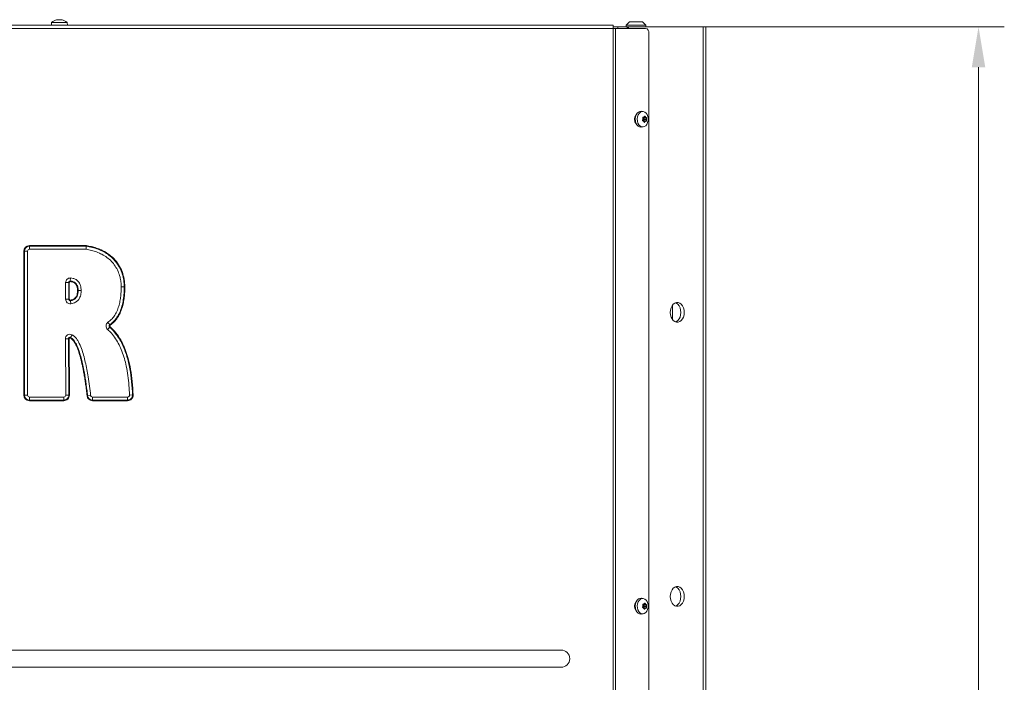
# Model space of a CAD drawing. Extents: x 857 to 3869, y -298 to 2574.
# Drawn here: x 3155 to 3761, y 2071 to 2479 of the extents above; entities that cross this region are included whole.
import ezdxf

# ---------------------------------------------------------------- set-up
doc = ezdxf.new("R2010")
doc.units = 0
doc.header["$LTSCALE"] = 5
doc.layers.add('SLD-0', color=7, linetype='Continuous')
doc.styles.add('Brunner 2014', font='arial.ttf', dxfattribs={"height": 35})
doc.dimstyles.new('Brunner 2014', dxfattribs={"dimscale": 5, "dimtxt": 35, "dimasz": 5, "dimexe": 3.175, "dimexo": 0, "dimgap": 0.762, "dimtad": 1, "dimdec": 0, "dimrnd": 1e-08, "dimtxsty": 'Brunner 2014', "dimcen": 0.09, "dimdle": 10, "dimclrd": 7, "dimclre": 7, "dimclrt": 7, "dimadec": 1, "dimazin": 2, "dimtfac": 0.666667, "dimtdec": 0, "dimtmove": 0, "dimatfit": 3, "dimldrblk": 'Filled-1', "dimfxl": 1, "dimtolj": 1, "dimlwd": 5, "dimlwe": 5, "dimarcsym": 0})

# ---------------------------------------------------------------- blocks, each defined once
blk = doc.blocks.new('*D160')
at = {"layer": 'Defpoints', "color": 0, "lineweight": 5, "transparency": 16777216}
for p in [(3575.75, 2474.88), (3199.85, 1288.88), (3745.37, 1288.88)]:
    blk.add_point(p, dxfattribs=at)
at = {"layer": 'SLD-0', "color": 7, "linetype": 'Continuous', "lineweight": 5, "transparency": 16777216}
for p, q in [((3575.75, 2474.88), (3761.25, 2474.88)), ((3745.37, 2449.88), (3745.37, 1313.88)), ((3199.85, 1288.88), (3761.25, 1288.88))]:
    blk.add_line(p, q, dxfattribs=at)
at = {"layer": 'SLD-0', "color": 7, "lineweight": 5, "transparency": 16777216}
for points in [[(3741.21, 2449.88), (3749.54, 2449.88), (3745.37, 2474.88)], [(3741.21, 1313.88), (3749.54, 1313.88), (3745.37, 1288.88)]]:
    blk.add_solid(points, dxfattribs=at)
at = {"layer": 'SLD-0', "color": 7, "transparency": 16777216, "insert": (3705.82, 1870.24), "char_height": 35, "attachment_point": 2, "rotation": 90, "style": 'Brunner 2014'}
blk.add_mtext('\\A1;1186', dxfattribs=at)
blk = doc.blocks.new('Filled-1')
at = {"color": 0}
for p, q in [((0, 0), (-1, 0.167)), ((-1, 0.167), (-1, -0.167)), ((-1, 0), (0, 0)), ((-1, -0.167), (0, 0))]:
    blk.add_line(p, q, dxfattribs=at)
at = {"color": 0, "flags": 128}
blk.add_lwpolyline([(-1, -0.167), (0, 0), (-1, 0.167), (-1, -0.167)], dxfattribs=at)
at = {"color": 0}
blk.add_solid([(-1, -0.167), (0, 0), (-1, 0.167), (-1, -0.167)], dxfattribs=at)

msp = doc.modelspace()

# ---------------------------------------------------------------- linework, layer by layer
at = {"color": 0, "linetype": 'Continuous', "lineweight": 18}
for p, q in [((2455.35, 2473.88), (3520.35, 2473.88)), ((3520.35, 2475.88), (2456.06, 2475.88))]:
    msp.add_line(p, q, dxfattribs=at)
at = {"color": 7, "linetype": 'Continuous', "lineweight": 18}
for p, q in [((3174.45, 2475.88), (3174.59, 2477.51)), ((3174.59, 2477.51), (3183.35, 2477.51)), ((3177.64, 2479.11), (3177.64, 2479.13)), ((3177.85, 2479.22), (3177.85, 2479.22)), ((3178.54, 2479.22), (3178.54, 2479.22)), ((3178.66, 2479.22), (3178.66, 2479.22)), ((3180.04, 2479.22), (3180.04, 2479.22)), ((3180.85, 2479.22), (3180.85, 2479.22)), ((3180.85, 2479.12), (3180.85, 2479.21)), ((3180.99, 2479.11), (3180.99, 2479.13)), ((3183.35, 2477.51), (3184.11, 2477.51)), ((3184.11, 2477.51), (3184.25, 2475.88)), ((3520.35, 2473.88), (3520.35, 2475.88)), ((3523.22, 2474.88), (3520.35, 2474.88)), ((3520.35, 2473.88), (3520.35, 2057.53)), ((3521.76, 2473.88), (3520.35, 2473.88)), ((3521.76, 2057.53), (3521.76, 2473.88)), ((3540.27, 2473.88), (3521.76, 2473.88)), ((3529.07, 2474.88), (3523.22, 2474.88)), ((3523.22, 2473.88), (3523.22, 2474.88)), ((3528.43, 2475.88), (3530.43, 2477.88)), ((3528.43, 2474.88), (3528.43, 2475.88)), ((3540.43, 2475.88), (3528.43, 2475.88)), ((3529.21, 2474.88), (3529.07, 2474.88)), ((3529.07, 2474.88), (3529.07, 2473.88)), ((3529.21, 2474.88), (3529.21, 2473.88)), ((3529.21, 2474.88), (3529.83, 2474.88)), ((3575.75, 2474.88), (3529.83, 2474.88)), ((3529.83, 2474.88), (3529.83, 2473.88)), ((3530.43, 2477.88), (3538.43, 2477.88)), ((3538.43, 2477.88), (3540.43, 2475.88)), ((3540.43, 2475.88), (3540.43, 2474.88)), ((3575.75, 2474.88), (3575.75, 1581.88)), ((3577.51, 2474.88), (3575.75, 2474.88)), ((3577.51, 2474.88), (3577.51, 1581.88)), ((3542.39, 2060.53), (3542.39, 2470.88)), ((3537.71, 2422.76), (3538.86, 2422.62)), ((3539.7, 2419.69), (3539.96, 2419.69)), ((3538.71, 2418.04), (3538.71, 2418.04)), ((3538.76, 2419.09), (3538.72, 2419.09)), ((3538.74, 2419.09), (3540.39, 2419.09)), ((3538.74, 2419.09), (3540.39, 2419.09)), ((3539.06, 2416.66), (3540.66, 2416.66)), ((3539.14, 2416.67), (3539.14, 2416.67)), ((3539.17, 2417.72), (3539.17, 2417.72)), ((3539.17, 2417.72), (3540.82, 2417.72)), ((3539.17, 2417.72), (3540.82, 2417.72)), ((3539.23, 2416.93), (3540.82, 2416.93)), ((3539.24, 2416.51), (3540.19, 2416.51)), ((3539.24, 2416.51), (3540.19, 2416.51)), ((3539.25, 2418.78), (3540.85, 2418.78)), ((3539.33, 2419.25), (3539.33, 2419.25)), ((3539.35, 2418.48), (3540.94, 2418.48)), ((3539.46, 2416.03), (3539.68, 2416.03)), ((3540.19, 2416.51), (3540.19, 2416.51)), ((3540.39, 2419.09), (3540.39, 2419.09)), ((3540.82, 2417.72), (3540.82, 2417.72)), ((3538.86, 2413.14), (3537.71, 2413)), ((3157.5, 2336.6), (3157.87, 2336.6)), ((3157.5, 2247.89), (3157.5, 2336.6)), ((3159.73, 2336.6), (3157.87, 2336.6)), ((3157.87, 2247.89), (3157.87, 2336.6)), ((3159.73, 2336.6), (3159.73, 2247.89)), ((3160.91, 2340.01), (3195.99, 2340.01)), ((3160.91, 2340.01), (3160.91, 2339.64)), ((3160.91, 2339.64), (3195.96, 2339.64)), ((3160.91, 2339.64), (3160.91, 2337.78)), ((3195.82, 2337.78), (3160.91, 2337.78)), ((3183.22, 2317.25), (3185.08, 2317.25)), ((3183.22, 2306.99), (3183.22, 2317.25)), ((3185.08, 2317.25), (3185.08, 2306.99)), ((3185.08, 2317.25), (3185.46, 2317.25)), ((3185.46, 2317.25), (3185.46, 2306.99)), ((3186.09, 2318.21), (3186.07, 2317.84)), ((3186.2, 2320.07), (3186.09, 2318.21)), ((3190.92, 2312.35), (3190.55, 2312.35)), ((3219.29, 2314.64), (3217.42, 2314.64)), ((3219.29, 2314.64), (3219.66, 2314.64)), ((3183.22, 2306.99), (3185.08, 2306.99)), ((3185.46, 2306.99), (3185.08, 2306.99)), ((3186.12, 2306.41), (3186.17, 2306.04)), ((3186.17, 2306.04), (3186.42, 2304.19)), ((3557.01, 2303.45), (3557.01, 2294.31)), ((3210.37, 2291.26), (3209.29, 2292.77)), ((3210.31, 2289.76), (3209.09, 2288.35)), ((3210.31, 2289.76), (3210.55, 2290.04)), ((3210.37, 2291.26), (3210.59, 2290.96)), ((3183.04, 2282.57), (3184.9, 2282.59)), ((3183.29, 2247.9), (3183.04, 2282.57)), ((3184.9, 2282.59), (3185.15, 2247.91)), ((3185.28, 2282.59), (3184.9, 2282.59)), ((3185.28, 2282.59), (3185.53, 2247.91)), ((3186.13, 2283.12), (3186.29, 2283.45)), ((3187.13, 2285.11), (3186.29, 2283.45)), ((3157.5, 2247.89), (3157.87, 2247.89)), ((3159.73, 2247.89), (3157.87, 2247.89)), ((3160.91, 2246.71), (3160.91, 2244.85)), ((3160.91, 2246.71), (3182.11, 2246.71)), ((3182.11, 2244.85), (3160.91, 2244.85)), ((3160.91, 2244.47), (3160.91, 2244.85)), ((3182.11, 2244.47), (3160.91, 2244.47)), ((3182.11, 2246.71), (3182.11, 2244.85)), ((3182.11, 2244.47), (3182.11, 2244.85)), ((3183.29, 2247.9), (3185.15, 2247.91)), ((3185.53, 2247.91), (3185.15, 2247.91)), ((3196.76, 2247.54), (3196.39, 2247.5)), ((3198.61, 2247.75), (3196.76, 2247.54)), ((3199.78, 2246.71), (3221.36, 2246.71)), ((3199.78, 2244.85), (3199.78, 2246.71)), ((3221.36, 2244.85), (3199.78, 2244.85)), ((3199.78, 2244.85), (3199.78, 2244.47)), ((3221.36, 2244.47), (3199.78, 2244.47)), ((3221.36, 2244.85), (3221.36, 2246.71)), ((3221.36, 2244.85), (3221.36, 2244.47)), ((3224.4, 2248), (3222.54, 2247.93)), ((3224.4, 2248), (3224.77, 2248.02)), ((3537.71, 2122.76), (3538.86, 2122.62)), ((3538.71, 2118.04), (3538.71, 2118.04)), ((3538.76, 2119.09), (3538.72, 2119.09)), ((3538.74, 2119.09), (3540.39, 2119.09)), ((3538.74, 2119.09), (3540.39, 2119.09)), ((3539.06, 2116.66), (3540.66, 2116.66)), ((3539.14, 2116.67), (3539.14, 2116.67)), ((3539.17, 2117.72), (3539.17, 2117.72)), ((3539.17, 2117.72), (3540.82, 2117.72)), ((3539.17, 2117.72), (3540.82, 2117.72)), ((3539.23, 2116.93), (3540.82, 2116.93)), ((3539.24, 2116.51), (3540.19, 2116.51)), ((3539.24, 2116.51), (3540.19, 2116.51)), ((3539.25, 2118.78), (3540.85, 2118.78)), ((3539.33, 2119.25), (3539.33, 2119.25)), ((3539.35, 2118.48), (3540.94, 2118.48)), ((3539.7, 2119.69), (3539.96, 2119.69)), ((3540.19, 2116.51), (3540.19, 2116.51)), ((3540.39, 2119.09), (3540.39, 2119.09)), ((3540.82, 2117.72), (3540.82, 2117.72)), ((3538.86, 2113.14), (3537.71, 2113)), ((3539.46, 2116.03), (3539.68, 2116.03)), ((3488.35, 2090.85), (2488.35, 2090.85)), ((2488.35, 2080.21), (3488.35, 2080.21))]:
    msp.add_line(p, q, dxfattribs=at)
at = {"color": 7, "linetype": 'Continuous', "lineweight": 18, "flags": 128}
for points in [[(3537.77, 2422.75), (3536.83, 2422.71), (3535.93, 2422.31), (3535.14, 2421.58), (3534.51, 2420.58), (3534.11, 2419.38), (3533.94, 2418.06), (3534.04, 2416.73), (3534.38, 2415.49), (3534.95, 2414.42), (3535.7, 2413.61), (3536.57, 2413.12), (3537.51, 2412.98), (3537.71, 2413)], [(3538.92, 2422.61), (3538, 2422.57), (3537.13, 2422.18), (3536.36, 2421.47), (3535.75, 2420.5), (3535.36, 2419.33), (3535.2, 2418.06), (3535.29, 2416.77), (3535.62, 2415.56), (3536.17, 2414.53), (3536.9, 2413.74), (3537.75, 2413.26), (3538.67, 2413.12), (3539.57, 2413.34), (3540.4, 2413.89), (3541.09, 2414.74), (3541.59, 2415.82), (3541.87, 2417.06), (3541.91, 2418.35), (3541.69, 2419.61), (3541.25, 2420.74), (3540.6, 2421.66), (3539.8, 2422.3), (3538.92, 2422.61)], [(3190.92, 2312.35), (3191.1, 2312.35), (3191.31, 2312.35), (3191.53, 2312.35), (3191.76, 2312.35), (3192.01, 2312.35), (3192.26, 2312.35), (3192.52, 2312.35), (3192.78, 2312.34)], [(3555.56, 2298.88), (3555.68, 2300.34), (3556.05, 2301.71), (3556.64, 2302.92), (3557.42, 2303.9), (3558.34, 2304.58), (3559.35, 2304.93), (3560.39, 2304.93), (3561.4, 2304.58), (3562.32, 2303.9), (3563.1, 2302.92), (3563.69, 2301.71), (3564.06, 2300.34), (3564.18, 2298.88), (3564.06, 2297.42), (3563.69, 2296.04), (3563.1, 2294.83), (3562.32, 2293.86), (3561.4, 2293.18), (3560.39, 2292.82), (3559.35, 2292.82), (3558.34, 2293.18), (3557.42, 2293.86), (3556.64, 2294.83), (3556.05, 2296.04), (3555.68, 2297.42), (3555.56, 2298.88)], [(3558.81, 2304.79), (3559.28, 2304.58), (3560.2, 2303.9), (3560.98, 2302.92), (3561.57, 2301.71), (3561.94, 2300.34), (3562.06, 2298.88), (3561.94, 2297.42), (3561.57, 2296.04), (3560.98, 2294.83), (3560.2, 2293.86), (3559.28, 2293.18), (3558.81, 2292.97)], [(3555.56, 2123.88), (3555.68, 2125.34), (3556.05, 2126.71), (3556.64, 2127.92), (3557.42, 2128.9), (3558.34, 2129.58), (3559.35, 2129.93), (3560.39, 2129.93), (3561.4, 2129.58), (3562.32, 2128.9), (3563.1, 2127.92), (3563.69, 2126.71), (3564.06, 2125.34), (3564.18, 2123.88), (3564.06, 2122.42), (3563.69, 2121.04), (3563.1, 2119.83), (3562.32, 2118.86), (3561.4, 2118.18), (3560.39, 2117.82), (3559.35, 2117.82), (3558.34, 2118.18), (3557.42, 2118.86), (3556.64, 2119.83), (3556.05, 2121.04), (3555.68, 2122.42), (3555.56, 2123.88)], [(3558.81, 2129.79), (3559.28, 2129.58), (3560.2, 2128.9), (3560.98, 2127.92), (3561.57, 2126.71), (3561.94, 2125.34), (3562.06, 2123.88), (3561.94, 2122.42), (3561.57, 2121.04), (3560.98, 2119.83), (3560.2, 2118.86), (3559.28, 2118.18), (3558.81, 2117.97)], [(3537.77, 2122.75), (3536.83, 2122.71), (3535.93, 2122.31), (3535.14, 2121.58), (3534.51, 2120.58), (3534.11, 2119.38), (3533.94, 2118.06), (3534.04, 2116.73), (3534.38, 2115.49), (3534.95, 2114.42), (3535.7, 2113.61), (3536.57, 2113.12), (3537.51, 2112.98), (3537.71, 2113)], [(3538.92, 2122.61), (3538, 2122.57), (3537.13, 2122.18), (3536.36, 2121.47), (3535.75, 2120.5), (3535.36, 2119.33), (3535.2, 2118.06), (3535.29, 2116.77), (3535.62, 2115.56), (3536.17, 2114.53), (3536.9, 2113.74), (3537.75, 2113.26), (3538.67, 2113.12), (3539.57, 2113.34), (3540.4, 2113.89), (3541.09, 2114.74), (3541.59, 2115.82), (3541.87, 2117.06), (3541.91, 2118.35), (3541.69, 2119.61), (3541.25, 2120.74), (3540.6, 2121.66), (3539.8, 2122.3), (3538.92, 2122.61)]]:
    msp.add_lwpolyline(points, dxfattribs=at)
at = {"color": 7, "linetype": 'Continuous', "lineweight": 18}
for centre, radius, start, end in [((3179.35, 2472.38), 7, 102.5152, 132.80935), ((3179.35, 2472.38), 7, 102.36129, 102.5152), ((3179.35, 2472.38), 7, 77.50953, 77.66306), ((3179.35, 2472.38), 7, 47.19065, 77.50953), ((3539.74, 2471.25), 2.68, 351.95053, 78.57825), ((3537.78, 2417.88), 4.28, 138.4394, 221.5606), ((3539.56, 2419.86), 1.13, 223.09097, 254.32808), ((3539.02, 2416.86), 0.225, 302.25119, 17.80642), ((3541.66, 2417.53), 2.5, 175.64285, 193.91606), ((3541.49, 2417.56), 2.33, 156.86715, 176.01068), ((3539.15, 2418.58), 0.223, 332.20818, 62.67157), ((3160.91, 2336.6), 3.41, 90, 180), ((3160.91, 2336.6), 3.04, 90, 180), ((3160.91, 2336.6), 1.18, 90, 180), ((3186.04, 2317.25), 2.82, 86.88343, 180), ((3186.04, 2317.25), 0.958, 86.88343, 180), ((3186.04, 2317.25), 0.586, 86.88343, 180), ((3186.04, 2306.99), 2.82, 180, 277.6359), ((3186.04, 2306.99), 0.958, 180, 277.6359), ((3186.04, 2306.99), 0.586, 180, 277.6359), ((3210.93, 2290.48), 2.82, 125.71384, 229.10789), ((3210.93, 2290.48), 0.958, 125.71384, 229.10789), ((3210.93, 2290.48), 0.586, 125.71384, 229.10789), ((3185.86, 2282.59), 2.82, 63.18615, 180.41262), ((3185.86, 2282.59), 0.958, 63.18615, 180.41262), ((3185.86, 2282.59), 0.586, 63.18615, 180.41262), ((3160.91, 2247.89), 3.41, 180, 270), ((3160.91, 2247.89), 3.04, 180, 270), ((3160.91, 2247.89), 1.18, 180, 270), ((3182.11, 2247.89), 3.04, 270, 0.41262), ((3182.11, 2247.89), 3.41, 270, 0.41262), ((3182.11, 2247.89), 1.18, 270, 0.41262), ((3199.78, 2247.89), 3.41, 186.55645, 270), ((3199.78, 2247.89), 3.04, 186.55645, 270), ((3199.78, 2247.89), 1.18, 186.55645, 270), ((3221.36, 2247.89), 3.41, 270, 2.20369), ((3221.36, 2247.89), 3.04, 270, 2.20369), ((3221.36, 2247.89), 1.18, 270, 2.20369), ((3537.78, 2117.88), 4.28, 138.4394, 221.5606), ((3539.56, 2119.86), 1.13, 223.09097, 254.32808), ((3539.02, 2116.86), 0.225, 302.25119, 17.80642), ((3541.66, 2117.53), 2.5, 175.64285, 193.91606), ((3541.49, 2117.56), 2.33, 156.86715, 176.01068), ((3539.15, 2118.58), 0.223, 332.20818, 62.67157), ((3488.35, 2085.53), 5.32, 270, 90)]:
    msp.add_arc(centre, radius, start, end, dxfattribs=at)
for points, knots in [([(3177.64, 2479.13), (3177.63, 2479.13), (3177.61, 2479.12), (3177.61, 2479.11), (3177.64, 2479.11), (3177.68, 2479.11), (3177.73, 2479.12), (3177.77, 2479.13), (3177.79, 2479.13)], [0, 0, 0, 0, 0.1736553, 0.3479906, 0.518533, 0.6859457, 0.8536264, 1, 1, 1, 1]), ([(3177.85, 2479.22), (3177.83, 2479.21), (3177.79, 2479.2), (3177.68, 2479.15), (3177.64, 2479.13)], [0, 0, 0, 0, 0.687829, 1, 1, 1, 1]), ([(3177.79, 2479.13), (3177.97, 2479.16), (3178.23, 2479.21), (3178.47, 2479.21), (3178.54, 2479.22)], [0, 0, 0, 0, 0.687973, 1, 1, 1, 1]), ([(3178.54, 2479.22), (3178.69, 2479.21), (3178.9, 2479.2), (3179.05, 2479.15), (3179.1, 2479.13)], [0, 0, 0, 0, 0.687868, 1, 1, 1, 1]), ([(3179.1, 2479.13), (3179.11, 2479.13), (3179.14, 2479.12), (3179.2, 2479.11), (3179.26, 2479.11), (3179.33, 2479.11), (3179.39, 2479.12), (3179.41, 2479.13), (3179.43, 2479.13)], [0, 0, 0, 0, 0.1736021, 0.347939, 0.5184828, 0.6858959, 0.8535759, 1, 1, 1, 1]), ([(3179.43, 2479.13), (3179.55, 2479.16), (3179.73, 2479.21), (3179.96, 2479.21), (3180.04, 2479.22)], [0, 0, 0, 0, 0.6879986, 1, 1, 1, 1]), ([(3180.04, 2479.22), (3180.21, 2479.21), (3180.46, 2479.2), (3180.73, 2479.15), (3180.81, 2479.13)], [0, 0, 0, 0, 0.687831, 1, 1, 1, 1]), ([(3180.81, 2479.13), (3180.83, 2479.13), (3180.88, 2479.12), (3180.93, 2479.11), (3180.98, 2479.11), (3181, 2479.11), (3181.01, 2479.12), (3180.99, 2479.13), (3180.99, 2479.13)], [0, 0, 0, 0, 0.173551, 0.347889, 0.518434, 0.685848, 0.853527, 1, 1, 1, 1]), ([(3180.99, 2479.13), (3180.93, 2479.16), (3180.84, 2479.21), (3180.85, 2479.21), (3180.85, 2479.22)], [0, 0, 0, 0, 0.687947, 1, 1, 1, 1]), ([(3539.72, 2419.73), (3539.66, 2419.6), (3539.55, 2419.41), (3539.39, 2419.29), (3539.33, 2419.25)], [0, 0, 0, 0, 0.687947, 1, 1, 1, 1]), ([(3539.96, 2419.69), (3539.94, 2419.71), (3539.92, 2419.75), (3539.87, 2419.78), (3539.83, 2419.8), (3539.78, 2419.79), (3539.75, 2419.77), (3539.73, 2419.74), (3539.72, 2419.73)], [0, 0, 0, 0, 0.173551, 0.347889, 0.518434, 0.685848, 0.853527, 1, 1, 1, 1]), ([(3540.39, 2419.09), (3540.28, 2419.21), (3540.13, 2419.39), (3540, 2419.62), (3539.96, 2419.69)], [0, 0, 0, 0, 0.687831, 1, 1, 1, 1]), ([(3538.47, 2417.28), (3538.46, 2417.26), (3538.44, 2417.22), (3538.43, 2417.15), (3538.44, 2417.09), (3538.47, 2417.03), (3538.51, 2417), (3538.55, 2416.99), (3538.56, 2416.98)], [0, 0, 0, 0, 0.173602, 0.347939, 0.518483, 0.685896, 0.853576, 1, 1, 1, 1]), ([(3538.71, 2418.04), (3538.68, 2417.85), (3538.64, 2417.58), (3538.51, 2417.35), (3538.47, 2417.28)], [0, 0, 0, 0, 0.687868, 1, 1, 1, 1]), ([(3538.72, 2419.1), (3538.7, 2419.09), (3538.66, 2419.09), (3538.61, 2419.06), (3538.58, 2419.01), (3538.56, 2418.95), (3538.56, 2418.89), (3538.58, 2418.85), (3538.58, 2418.83)], [0, 0, 0, 0, 0.1736553, 0.3479906, 0.518533, 0.6859457, 0.8536264, 1, 1, 1, 1]), ([(3538.56, 2416.98), (3538.71, 2416.93), (3538.93, 2416.86), (3539.09, 2416.71), (3539.14, 2416.67)], [0, 0, 0, 0, 0.687999, 1, 1, 1, 1]), ([(3538.58, 2418.83), (3538.64, 2418.65), (3538.72, 2418.39), (3538.71, 2418.12), (3538.71, 2418.04)], [0, 0, 0, 0, 0.6879732, 1, 1, 1, 1]), ([(3539.33, 2419.25), (3539.2, 2419.19), (3539.01, 2419.1), (3538.79, 2419.1), (3538.72, 2419.1)], [0, 0, 0, 0, 0.687829, 1, 1, 1, 1]), ([(3539.14, 2416.67), (3539.24, 2416.54), (3539.37, 2416.37), (3539.43, 2416.14), (3539.45, 2416.07)], [0, 0, 0, 0, 0.6878305, 1, 1, 1, 1]), ([(3539.45, 2416.07), (3539.46, 2416.05), (3539.47, 2416.01), (3539.5, 2415.97), (3539.55, 2415.96), (3539.6, 2415.96), (3539.64, 2415.99), (3539.67, 2416.02), (3539.68, 2416.03)], [0, 0, 0, 0, 0.173551, 0.347889, 0.518434, 0.685848, 0.853527, 1, 1, 1, 1]), ([(3539.68, 2416.03), (3539.8, 2416.16), (3539.97, 2416.35), (3540.14, 2416.47), (3540.19, 2416.51)], [0, 0, 0, 0, 0.687947, 1, 1, 1, 1]), ([(3540.19, 2416.51), (3540.31, 2416.57), (3540.49, 2416.66), (3540.64, 2416.66), (3540.69, 2416.66)], [0, 0, 0, 0, 0.687829, 1, 1, 1, 1]), ([(3540.85, 2418.78), (3540.74, 2418.82), (3540.59, 2418.89), (3540.44, 2419.04), (3540.39, 2419.09)], [0, 0, 0, 0, 0.687999, 1, 1, 1, 1]), ([(3540.69, 2416.66), (3540.7, 2416.66), (3540.73, 2416.67), (3540.76, 2416.7), (3540.79, 2416.75), (3540.82, 2416.81), (3540.83, 2416.87), (3540.83, 2416.91), (3540.82, 2416.93)], [0, 0, 0, 0, 0.173655, 0.347991, 0.518533, 0.685946, 0.853626, 1, 1, 1, 1]), ([(3540.82, 2416.93), (3540.81, 2417.11), (3540.8, 2417.37), (3540.81, 2417.64), (3540.82, 2417.72)], [0, 0, 0, 0, 0.687973, 1, 1, 1, 1]), ([(3540.82, 2417.72), (3540.84, 2417.9), (3540.87, 2418.17), (3540.92, 2418.4), (3540.94, 2418.48)], [0, 0, 0, 0, 0.687868, 1, 1, 1, 1]), ([(3540.94, 2418.48), (3540.94, 2418.5), (3540.95, 2418.54), (3540.95, 2418.6), (3540.93, 2418.67), (3540.91, 2418.72), (3540.88, 2418.76), (3540.86, 2418.77), (3540.85, 2418.78)], [0, 0, 0, 0, 0.1736021, 0.347939, 0.5184828, 0.6858959, 0.8535759, 1, 1, 1, 1]), ([(3195.96, 2339.64), (3195.96, 2339.64), (3195.95, 2339.45), (3195.92, 2339.12), (3195.88, 2338.49), (3195.84, 2338.07), (3195.82, 2337.78), (3195.82, 2337.78)], [0, 0, 0, 0, 0.002438, 0.403154, 0.585883, 0.987935, 1, 1, 1, 1]), ([(3217.42, 2314.64), (3217.39, 2315.65), (3217.32, 2317.67), (3216.71, 2320.89), (3215.58, 2324.2), (3213.8, 2327.48), (3211.46, 2330.38), (3208.7, 2332.81), (3205.61, 2334.73), (3202.39, 2336.15), (3199.11, 2337.17), (3196.92, 2337.58), (3195.82, 2337.78)], [0, 0, 0, 0, 0.087138, 0.174254, 0.281312, 0.388317, 0.494581, 0.600884, 0.704142, 0.807487, 0.90372, 1, 1, 1, 1]), ([(3195.96, 2339.64), (3195.97, 2339.65), (3195.97, 2339.7), (3195.98, 2339.81), (3195.99, 2339.94), (3195.99, 2340.01), (3195.99, 2340.01)], [0, 0, 0, 0, 0.096886, 0.498139, 0.972853, 1, 1, 1, 1]), ([(3195.96, 2339.64), (3196.56, 2339.54), (3198.41, 2339.23), (3201.45, 2338.45), (3205.01, 2337.11), (3208.36, 2335.3), (3211.42, 2333.01), (3214.06, 2330.26), (3216.23, 2327.07), (3217.87, 2323.5), (3218.92, 2319.65), (3219.26, 2316.65), (3219.28, 2314.98), (3219.29, 2314.64)], [0, 0, 0, 0, 0.048475, 0.149511, 0.250599, 0.351745, 0.452944, 0.554175, 0.655409, 0.759595, 0.866495, 0.973356, 1, 1, 1, 1]), ([(3195.99, 2340.01), (3197.03, 2339.83), (3199.11, 2339.46), (3202.15, 2338.59), (3205.6, 2337.25), (3209.31, 2335.18), (3213, 2332.1), (3215.98, 2328.33), (3218.11, 2324.03), (3219.42, 2319.41), (3219.58, 2316.23), (3219.66, 2314.64)], [0, 0, 0, 0, 0.082886, 0.166409, 0.248801, 0.373926, 0.499365, 0.625057, 0.749943, 0.875064, 1, 1, 1, 1]), ([(3190.55, 2312.35), (3190.5, 2313.01), (3190.42, 2314.34), (3189.76, 2315.91), (3188.87, 2316.9), (3187.74, 2317.62), (3186.74, 2317.75), (3186.07, 2317.84)], [0, 0, 0, 0, 0.250238, 0.50073, 0.625582, 0.750689, 1, 1, 1, 1]), ([(3190.92, 2312.35), (3190.91, 2312.68), (3190.87, 2313.84), (3190.44, 2315.48), (3189.39, 2317), (3188.07, 2317.89), (3186.89, 2318.16), (3186.2, 2318.2), (3186.09, 2318.21)], [0, 0, 0, 0, 0.117896, 0.410737, 0.583106, 0.756334, 0.961815, 1, 1, 1, 1]), ([(3186.2, 2320.07), (3186.72, 2320.02), (3187.91, 2319.9), (3189.78, 2319.12), (3191.44, 2317.54), (3192.57, 2315.16), (3192.71, 2313.36), (3192.78, 2312.34)], [0, 0, 0, 0, 0.139075, 0.317494, 0.525512, 0.731943, 1, 1, 1, 1]), ([(3186.12, 2306.41), (3186.8, 2306.55), (3187.82, 2306.76), (3188.96, 2307.56), (3189.85, 2308.63), (3190.45, 2310.29), (3190.51, 2311.66), (3190.55, 2312.35)], [0, 0, 0, 0, 0.2497169, 0.374589, 0.5001128, 0.7503632, 1, 1, 1, 1]), ([(3186.17, 2306.04), (3186.5, 2306.1), (3187.45, 2306.26), (3188.9, 2306.91), (3190.15, 2308.35), (3190.82, 2310.23), (3190.88, 2311.62), (3190.92, 2312.35)], [0, 0, 0, 0, 0.114323, 0.330235, 0.527239, 0.749842, 1, 1, 1, 1]), ([(3192.78, 2312.34), (3192.77, 2311.95), (3192.74, 2310.55), (3192.28, 2308.46), (3191.02, 2306.36), (3189.51, 2305.14), (3187.92, 2304.46), (3186.92, 2304.28), (3186.42, 2304.19)], [0, 0, 0, 0, 0.102652, 0.367735, 0.550902, 0.734256, 0.866947, 1, 1, 1, 1]), ([(3209.29, 2292.77), (3209.98, 2293.33), (3211.37, 2294.44), (3213.22, 2296.69), (3214.78, 2299.43), (3215.95, 2302.56), (3216.71, 2305.74), (3217.3, 2309.76), (3217.38, 2312.74), (3217.42, 2314.64)], [0, 0, 0, 0, 0.1097559, 0.219547, 0.3588199, 0.4983665, 0.6312066, 0.7641404, 1, 1, 1, 1]), ([(3219.29, 2314.64), (3219.29, 2314.31), (3219.28, 2312.64), (3219.13, 2309.64), (3218.62, 2305.67), (3217.68, 2301.76), (3216.45, 2298.64), (3215.13, 2296.3), (3213.98, 2294.67), (3212.45, 2292.91), (3211.15, 2291.88), (3210.37, 2291.26)], [0, 0, 0, 0, 0.0384717, 0.1924473, 0.3464848, 0.5006342, 0.6549774, 0.732004, 0.8090485, 0.8861076, 1, 1, 1, 1]), ([(3219.66, 2314.64), (3219.64, 2313.51), (3219.61, 2311.32), (3219.32, 2308), (3218.8, 2304.79), (3217.97, 2301.56), (3216.8, 2298.5), (3215.18, 2295.61), (3213.16, 2293.02), (3211.44, 2291.64), (3210.59, 2290.96)], [0, 0, 0, 0, 0.12891, 0.249486, 0.379005, 0.499389, 0.628739, 0.750227, 0.875979, 1, 1, 1, 1]), ([(3222.54, 2247.93), (3222.44, 2249.93), (3222.24, 2253.93), (3221.58, 2259.91), (3220.64, 2265.43), (3219.42, 2270.46), (3217.99, 2274.85), (3216.21, 2278.96), (3214.07, 2282.73), (3211.69, 2285.91), (3209.86, 2287.62), (3209.09, 2288.35)], [0, 0, 0, 0, 0.137302, 0.274887, 0.41243, 0.521204, 0.62993, 0.729029, 0.828344, 0.927091, 1, 1, 1, 1]), ([(3210.31, 2289.76), (3210.55, 2289.54), (3211.8, 2288.43), (3213.84, 2286.2), (3216.15, 2282.91), (3218.07, 2279.39), (3219.64, 2275.7), (3220.92, 2271.9), (3221.95, 2268.03), (3223.04, 2262.78), (3223.97, 2256.1), (3224.26, 2250.71), (3224.4, 2248)], [0, 0, 0, 0, 0.0221102, 0.1107667, 0.1993679, 0.2879189, 0.3764314, 0.464917, 0.5533843, 0.6418393, 0.8204227, 1, 1, 1, 1]), ([(3210.55, 2290.04), (3211.77, 2288.86), (3214.3, 2286.41), (3216.64, 2282.8), (3218.21, 2279.84), (3219.2, 2277.68), (3220.12, 2275.4), (3220.95, 2272.98), (3222.09, 2269.12), (3223.31, 2263.55), (3224.34, 2256.05), (3224.63, 2250.77), (3224.77, 2248.02)], [0, 0, 0, 0, 0.111917, 0.230835, 0.281102, 0.333145, 0.387112, 0.443138, 0.501341, 0.652338, 0.818242, 1, 1, 1, 1]), ([(3196.39, 2247.5), (3196.25, 2248.68), (3195.98, 2251), (3195.53, 2254.37), (3195.06, 2257.57), (3194.57, 2260.58), (3194.05, 2263.42), (3193.55, 2265.94), (3193.05, 2268.17), (3192.58, 2270.12), (3192.09, 2271.95), (3191.58, 2273.64), (3191.05, 2275.27), (3190.47, 2276.81), (3189.85, 2278.26), (3189.22, 2279.53), (3188.58, 2280.62), (3188.01, 2281.44), (3187.51, 2282.02), (3186.96, 2282.59), (3186.46, 2282.9), (3186.13, 2283.12)], [0, 0, 0, 0, 0.094891, 0.185094, 0.270624, 0.351499, 0.427742, 0.499376, 0.55582, 0.609027, 0.659024, 0.705841, 0.749518, 0.795143, 0.836756, 0.874471, 0.907646, 0.93721, 0.953611, 0.968754, 1, 1, 1, 1]), ([(3196.76, 2247.54), (3196.72, 2247.87), (3196.53, 2249.53), (3195.99, 2253.83), (3195.03, 2260.43), (3193.56, 2268), (3191.94, 2274.01), (3190.27, 2278.46), (3188.77, 2281.16), (3187.35, 2282.83), (3186.52, 2283.32), (3186.29, 2283.45)], [0, 0, 0, 0, 0.026233, 0.131166, 0.341305, 0.551364, 0.737099, 0.831049, 0.924477, 0.979445, 1, 1, 1, 1]), ([(3187.13, 2285.11), (3187.74, 2284.72), (3188.88, 2283.96), (3190.14, 2282.36), (3191.56, 2280.01), (3193.01, 2276.71), (3194.32, 2272.5), (3195.72, 2266.69), (3197.28, 2258.45), (3198.13, 2251.6), (3198.61, 2247.75)], [0, 0, 0, 0, 0.053867, 0.102195, 0.150665, 0.260642, 0.371204, 0.481758, 0.708947, 1, 1, 1, 1]), ([(3538.47, 2117.28), (3538.46, 2117.26), (3538.44, 2117.22), (3538.43, 2117.15), (3538.44, 2117.09), (3538.47, 2117.03), (3538.51, 2117), (3538.55, 2116.99), (3538.56, 2116.98)], [0, 0, 0, 0, 0.173602, 0.347939, 0.518483, 0.685896, 0.853576, 1, 1, 1, 1]), ([(3538.71, 2118.04), (3538.68, 2117.85), (3538.64, 2117.58), (3538.51, 2117.35), (3538.47, 2117.28)], [0, 0, 0, 0, 0.687868, 1, 1, 1, 1]), ([(3538.72, 2119.1), (3538.7, 2119.09), (3538.66, 2119.09), (3538.61, 2119.06), (3538.58, 2119.01), (3538.56, 2118.95), (3538.56, 2118.89), (3538.58, 2118.85), (3538.58, 2118.83)], [0, 0, 0, 0, 0.173655, 0.347991, 0.518533, 0.685946, 0.853626, 1, 1, 1, 1]), ([(3538.56, 2116.98), (3538.71, 2116.93), (3538.93, 2116.86), (3539.09, 2116.71), (3539.14, 2116.67)], [0, 0, 0, 0, 0.687999, 1, 1, 1, 1]), ([(3538.58, 2118.83), (3538.64, 2118.65), (3538.72, 2118.39), (3538.71, 2118.12), (3538.71, 2118.04)], [0, 0, 0, 0, 0.687973, 1, 1, 1, 1]), ([(3539.33, 2119.25), (3539.2, 2119.19), (3539.01, 2119.1), (3538.79, 2119.1), (3538.72, 2119.1)], [0, 0, 0, 0, 0.6878291, 1, 1, 1, 1]), ([(3539.14, 2116.67), (3539.24, 2116.54), (3539.37, 2116.37), (3539.43, 2116.14), (3539.45, 2116.07)], [0, 0, 0, 0, 0.687831, 1, 1, 1, 1]), ([(3539.72, 2119.73), (3539.66, 2119.6), (3539.55, 2119.41), (3539.39, 2119.29), (3539.33, 2119.25)], [0, 0, 0, 0, 0.687947, 1, 1, 1, 1]), ([(3539.68, 2116.03), (3539.8, 2116.16), (3539.97, 2116.35), (3540.14, 2116.47), (3540.19, 2116.51)], [0, 0, 0, 0, 0.687947, 1, 1, 1, 1]), ([(3539.96, 2119.69), (3539.94, 2119.71), (3539.92, 2119.75), (3539.87, 2119.78), (3539.83, 2119.8), (3539.78, 2119.79), (3539.75, 2119.77), (3539.73, 2119.74), (3539.72, 2119.73)], [0, 0, 0, 0, 0.173551, 0.347889, 0.518434, 0.685848, 0.853527, 1, 1, 1, 1]), ([(3540.39, 2119.09), (3540.28, 2119.21), (3540.13, 2119.39), (3540, 2119.62), (3539.96, 2119.69)], [0, 0, 0, 0, 0.6878305, 1, 1, 1, 1]), ([(3540.19, 2116.51), (3540.31, 2116.57), (3540.49, 2116.66), (3540.64, 2116.66), (3540.69, 2116.66)], [0, 0, 0, 0, 0.687829, 1, 1, 1, 1]), ([(3540.85, 2118.78), (3540.74, 2118.82), (3540.59, 2118.89), (3540.44, 2119.04), (3540.39, 2119.09)], [0, 0, 0, 0, 0.687999, 1, 1, 1, 1]), ([(3540.69, 2116.66), (3540.7, 2116.66), (3540.73, 2116.67), (3540.76, 2116.7), (3540.79, 2116.75), (3540.82, 2116.81), (3540.83, 2116.87), (3540.83, 2116.91), (3540.82, 2116.93)], [0, 0, 0, 0, 0.173655, 0.347991, 0.518533, 0.685946, 0.853626, 1, 1, 1, 1]), ([(3540.82, 2116.93), (3540.81, 2117.11), (3540.8, 2117.37), (3540.81, 2117.64), (3540.82, 2117.72)], [0, 0, 0, 0, 0.6879732, 1, 1, 1, 1]), ([(3540.82, 2117.72), (3540.84, 2117.9), (3540.87, 2118.17), (3540.92, 2118.4), (3540.94, 2118.48)], [0, 0, 0, 0, 0.687868, 1, 1, 1, 1]), ([(3540.94, 2118.48), (3540.94, 2118.5), (3540.95, 2118.54), (3540.95, 2118.6), (3540.93, 2118.67), (3540.91, 2118.72), (3540.88, 2118.76), (3540.86, 2118.77), (3540.85, 2118.78)], [0, 0, 0, 0, 0.173602, 0.347939, 0.518483, 0.685896, 0.853576, 1, 1, 1, 1]), ([(3539.45, 2116.07), (3539.46, 2116.05), (3539.47, 2116.01), (3539.5, 2115.97), (3539.55, 2115.96), (3539.6, 2115.96), (3539.64, 2115.99), (3539.67, 2116.02), (3539.68, 2116.03)], [0, 0, 0, 0, 0.173551, 0.347889, 0.518434, 0.685848, 0.853527, 1, 1, 1, 1])]:
    msp.add_open_spline(points, degree=3, knots=knots, dxfattribs=at)

# ---------------------------------------------------------------- dimensions: what is measured, and where the dimension line sits
at = {"layer": 'SLD-0'}
dim = msp.add_linear_dim(base=(3745.37, 1288.88), p1=(3575.75, 2474.88), p2=(3199.85, 1288.88), angle=90, dimstyle='Brunner 2014', dxfattribs=at)
dim.commit()
dim.dimension.update_dxf_attribs({"geometry": '*D160', "text_midpoint": (3745.37, 1870.24), "dimtype": 160})

doc.saveas('drawing.dxf')
